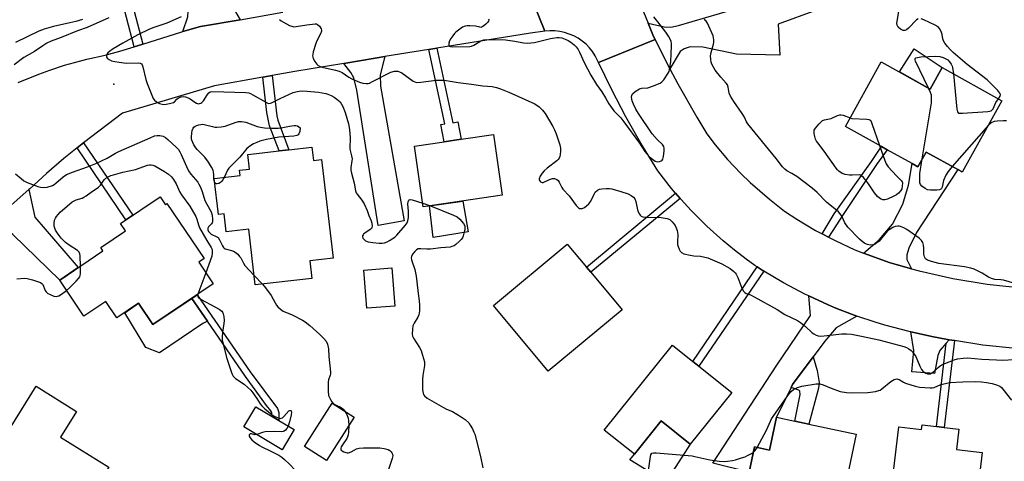
# Model space of a CAD drawing. Units: inches. Extents: x 1285761 to 1291761, y 493452 to 497452.
# Drawn here: x 1287077 to 1287483, y 495021 to 495203 of the extents above; entities that cross this region are included whole.
import ezdxf

# ---------------------------------------------------------------- set-up
doc = ezdxf.new("R2010")
doc.units = ezdxf.units.IN
doc.header["$MEASUREMENT"] = 0
for name, color, linetype in [('BLDG-Footprint', 5, 'Continuous'), ('CULTRL-Pad', 6, 'Continuous'), ('ELEV-Spot Elevation', 7, 'Continuous'), ('TRANS-Driveway', 251, 'Continuous'), ('TRANS-Non Street Sidewalk', 7, 'Continuous'), ('TRANS-Road', 130, 'Continuous'), ('Undefined', 1, 'Continuous')]:
    doc.layers.add(name, color=color, linetype=linetype)

msp = doc.modelspace()

# ---------------------------------------------------------------- linework, layer by layer
at = {"layer": 'BLDG-Footprint'}
for points, elevation in [([(1287431.92, 495185.69), (1287452.09, 495174.49), (1287457.01, 495183.36), (1287481.62, 495169.69), (1287465.27, 495140.25), (1287463.42, 495141.27), (1287450.34, 495148.54), (1287446.97, 495142.47), (1287444.59, 495143.8), (1287434.39, 495149.46), (1287432.05, 495150.76), (1287417.13, 495159.04)], 236.67), ([(1287275.82, 495130.7), (1287243.27, 495125.94), (1287239.61, 495150.96), (1287251.85, 495152.75), (1287258.89, 495153.78), (1287272.16, 495155.73)], 235.62), ([(1287197.36, 495150.53), (1287197.99, 495145.08), (1287201.41, 495145.47), (1287206.11, 495104.85), (1287196.55, 495103.74), (1287197.4, 495096.46), (1287174.09, 495093.76), (1287171.42, 495116.77), (1287162.1, 495115.69), (1287161.25, 495123.06), (1287158.86, 495122.78), (1287157.14, 495137.6), (1287167.83, 495138.83), (1287167.57, 495141.03), (1287171.75, 495141.51), (1287171.06, 495147.48), (1287183.93, 495148.97), (1287187.91, 495149.43)], 238.34), ([(1287134.87, 495130.06), (1287137.04, 495126.84), (1287137.7, 495127.29), (1287153.01, 495104.61), (1287150.77, 495103.1), (1287156.79, 495094.18), (1287131.95, 495077.41), (1287126.03, 495086.18), (1287117.08, 495080.13), (1287112.46, 495086.96), (1287103.52, 495080.92), (1287093.53, 495095.72), (1287111.34, 495107.75), (1287110.4, 495109.14), (1287120.61, 495116.04), (1287118.57, 495119.06)], 259.69), ([(1287325.15, 495083.45), (1287294.7, 495058.14), (1287272.15, 495085.28), (1287302.6, 495110.59), (1287310.47, 495101.11), (1287312.27, 495098.95)], 236.01), ([(1287231.5, 495085.01), (1287219.97, 495084.15), (1287218.79, 495099.87), (1287230.32, 495100.74)], 237.12), ([(1287370.29, 495049.43), (1287353.25, 495028.1), (1287341.27, 495037.67), (1287330.26, 495023.96), (1287317.83, 495033.89), (1287345.85, 495068.96), (1287354.24, 495062.25), (1287356.73, 495060.26)], 236.24), ([(1287113.73, 495018.69), (1287097.6, 494992.83), (1287081.62, 495002.8), (1287079.3, 494999.07), (1287065.2, 495007.86), (1287062.52, 495009.54), (1287058.79, 495011.86), (1287083.8, 495051.96), (1287100.47, 495041.56), (1287093.91, 495031.05)], 242.06), ([(1287190.07, 495034.1), (1287185.13, 495025.82), (1287169.41, 495035.19), (1287174.35, 495043.47), (1287181, 495039.5), (1287183.83, 495037.81)], 240.29), ([(1287214.75, 495039.24), (1287203.35, 495021.39), (1287194.32, 495027.15), (1287205.71, 495045.01)], 238.79), ([(1287421.57, 495032.28), (1287411.06, 494982.46), (1287404.01, 494984.7), (1287401.68, 494973.08), (1287376.58, 494978.37), (1287379.41, 494991.81), (1287377.88, 494991.89), (1287372.34, 494992.17), (1287377.5, 495016.62), (1287379.69, 495026.98), (1287385.89, 495025.67), (1287388.75, 495039.21), (1287396.33, 495037.61), (1287402.07, 495036.4)], 236.58), ([(1287463.81, 495034.28), (1287462.83, 495025.88), (1287473.42, 495024.63), (1287470.14, 494996.74), (1287466.77, 494997.13), (1287465.38, 494985.26), (1287451.85, 494986.85), (1287450.37, 494974.24), (1287432.17, 494976.38), (1287439.09, 495035.25), (1287448.5, 495034.14), (1287448.73, 495036.05), (1287454.6, 495035.36), (1287457.83, 495034.98)], 237.42)]:
    msp.add_lwpolyline(points, close=True, dxfattribs=dict(at, elevation=elevation))
at = {"layer": 'CULTRL-Pad'}
for points in [[(1287457.01, 495183.36), (1287452.09, 495174.49), (1287439.39, 495181.54), (1287445.39, 495191.05)], [(1287261.73, 495115.6), (1287247.29, 495113.37), (1287245.88, 495126.32), (1287259.54, 495128.32)], [(1287152.5, 495077.9), (1287134.65, 495065.73), (1287128.97, 495067.96), (1287120.32, 495082.32), (1287126.04, 495086.18), (1287131.95, 495077.41), (1287147.89, 495088.17), (1287154.34, 495078.76)], [(1287346.05, 495017.04), (1287339.76, 495014.6), (1287328.4, 495021.7), (1287330.26, 495023.96), (1287341.27, 495037.67), (1287353.25, 495028.1)]]:
    msp.add_lwpolyline(points, close=True, dxfattribs=at)
at = {"layer": 'ELEV-Spot Elevation'}
msp.add_point((1287115.83, 495176.49, 236.49), dxfattribs=at)
at = {"layer": 'TRANS-Driveway'}
for points in [[(1287167.8, 495203.1), (1287151.49, 495200.23), (1287144.24, 495198.17), (1287146.31, 495204.34), (1287146.63, 495209.25), (1287143.85, 495229.65), (1287140.39, 495245.09), (1287139.58, 495248.72), (1287159.77, 495253.1), (1287162.76, 495218.65), (1287162.87, 495212.45), (1287164.05, 495209.68)], [(1287344.8, 495182.87), (1287344.36, 495183.72), (1287338.72, 495194.91), (1287338.12, 495196.11), (1287335.89, 495201.61), (1287342.5, 495200.19), (1287345.28, 495200.03), (1287348.32, 495200.67), (1287376.54, 495208.98), (1287376.76, 495208.12), (1287402.99, 495215.08), (1287405.16, 495207.03), (1287389.45, 495201.21), (1287390.09, 495188.49), (1287372.25, 495188.82), (1287358.36, 495191.83), (1287353.24, 495191.94), (1287350.67, 495191.09), (1287349.07, 495189.96)], [(1287210.54, 495185.09), (1287223.52, 495187.27), (1287227.49, 495187.92), (1287225.52, 495180.33), (1287225.7, 495175.68), (1287235.41, 495120.2), (1287224.72, 495118.2), (1287215.95, 495174.1), (1287214.7, 495179.13), (1287213.44, 495181.35)], [(1287444.29, 495100.36), (1287438.04, 495102.12), (1287435.17, 495103.02), (1287429.49, 495105.01), (1287424.62, 495106.86), (1287431.01, 495112.3), (1287436.46, 495118.82), (1287440.73, 495127.04), (1287443.08, 495134.84), (1287444.59, 495143.8), (1287446.97, 495142.47), (1287450.34, 495148.54), (1287463.42, 495141.27), (1287446.39, 495115.4), (1287443.19, 495108.88), (1287442.44, 495106.21), (1287442.44, 495104.29)], [(1287064.86, 495120.44), (1287067.39, 495121.22), (1287080.86, 495133.09), (1287083.29, 495121.67), (1287100.31, 495101.96), (1287101.18, 495100.88), (1287093.53, 495095.72), (1287074.21, 495114.52), (1287069.4, 495117.83)], [(1287421.8, 495080.93), (1287413.39, 495076.1), (1287408.69, 495070.52), (1287403.87, 495064.08), (1287395.34, 495052.68), (1287394.77, 495051.5), (1287388.75, 495039.21), (1287385.89, 495025.67), (1287379.69, 495026.98), (1287377.5, 495016.62), (1287362.57, 495020.23), (1287388.82, 495060.74), (1287402.71, 495081.2), (1287402.02, 495089.21), (1287410.08, 495085.54), (1287413.24, 495084.21), (1287419.63, 495081.71)], [(1287459.89, 495071.15), (1287458.69, 495069.8), (1287455.96, 495066.75), (1287455.22, 495064.67), (1287453.83, 495057.19), (1287444.53, 495057.88), (1287445.33, 495066.72), (1287444.14, 495074.42), (1287453.43, 495072.42), (1287458.48, 495071.4)]]:
    msp.add_lwpolyline(points, close=True, dxfattribs=at)
at = {"layer": 'TRANS-Non Street Sidewalk'}
for points in [[(1287127.8, 495193.03), (1287127.37, 495192.89), (1287124.23, 495191.91), (1287114.69, 495228.29), (1287118.29, 495229.27)], [(1287245.62, 495190.81), (1287248.86, 495191.33), (1287255.48, 495160.59), (1287257.44, 495160.95), (1287258.89, 495153.78), (1287251.85, 495152.75), (1287250.47, 495159.93), (1287252.21, 495160.19)], [(1287177.18, 495179.36), (1287181.02, 495180.03), (1287182.98, 495163.51), (1287183.3, 495161.71), (1287187.91, 495149.43), (1287183.93, 495148.97), (1287179.99, 495159.28), (1287178.9, 495164.83)], [(1287100.7, 495150.27), (1287102.79, 495151.93), (1287103.36, 495152.37), (1287123.6, 495122.45), (1287120.8, 495120.56)], [(1287410.2, 495113.41), (1287407.54, 495114.8), (1287412.46, 495123.01), (1287427.88, 495144.68), (1287432.05, 495150.76), (1287434.39, 495149.46), (1287429.95, 495143.36), (1287416.15, 495122.79)], [(1287349.04, 495129.43), (1287312.27, 495098.95), (1287310.47, 495101.11), (1287347.21, 495131.56)], [(1287383.5, 495099.44), (1287356.73, 495060.26), (1287354.24, 495062.25), (1287380.81, 495101.15), (1287382.78, 495099.88)], [(1287183.73, 495041.2), (1287183.83, 495037.82), (1287181, 495039.5), (1287180.95, 495041.14), (1287180.54, 495041.87), (1287178.73, 495044.08), (1287169.98, 495055.98), (1287154.34, 495078.76), (1287147.89, 495088.17), (1287150.2, 495089.73), (1287171.98, 495057.98), (1287183.22, 495042.85)], [(1287462.09, 495070.79), (1287457.83, 495034.98), (1287454.6, 495035.36), (1287458.69, 495069.8), (1287459.89, 495071.15)], [(1287394.77, 495051.5), (1287395.34, 495052.68), (1287403.87, 495064.08), (1287405.55, 495058.42), (1287406.32, 495053.57), (1287406.01, 495051.17), (1287402.07, 495036.4), (1287396.33, 495037.61), (1287398.51, 495048.64), (1287398.37, 495049.91), (1287397.95, 495050.31)]]:
    msp.add_lwpolyline(points, close=True, dxfattribs=at)
at = {"layer": 'TRANS-Road'}
for points in [[(1287283.74, 495222.22), (1287293.4, 495198.32), (1287287.43, 495197.49), (1287248.86, 495191.33), (1287245.62, 495190.81), (1287227.49, 495187.92), (1287223.52, 495187.27), (1287210.54, 495185.09), (1287190.35, 495181.67), (1287181.02, 495180.03), (1287177.18, 495179.36), (1287157.23, 495175.85), (1287119.42, 495164.51), (1287103.36, 495152.37), (1287102.79, 495151.93), (1287100.7, 495150.27), (1287095.19, 495145.85), (1287088.1, 495139.75), (1287081.22, 495133.41), (1287080.86, 495133.09), (1287067.39, 495121.22)], [(1287331.72, 495211.89), (1287335.89, 495201.61), (1287338.12, 495196.11), (1287338.72, 495194.91), (1287315.45, 495185.46), (1287314.09, 495188.25), (1287312.99, 495189.95), (1287311.71, 495191.54), (1287310.3, 495193), (1287308.74, 495194.3), (1287307.06, 495195.45), (1287305.28, 495196.43), (1287301.47, 495197.84), (1287299.48, 495198.26), (1287297.46, 495198.48), (1287295.42, 495198.5), (1287293.4, 495198.32), (1287283.74, 495222.22)], [(1287076.46, 495177.18), (1287084.95, 495180.7), (1287089.4, 495182.31), (1287095.47, 495184.29), (1287101.61, 495186.06), (1287104.7, 495186.86), (1287112.24, 495188.46), (1287118.35, 495190.12), (1287124.23, 495191.91), (1287127.37, 495192.89), (1287127.8, 495193.03), (1287143.85, 495198.05), (1287144.24, 495198.17), (1287151.49, 495200.23), (1287167.8, 495203.1), (1287185.44, 495206.2)], [(1287487.32, 495067.52), (1287473.75, 495068.98), (1287462.09, 495070.79), (1287459.89, 495071.15), (1287458.48, 495071.4), (1287453.43, 495072.42), (1287444.14, 495074.42), (1287443.36, 495074.6), (1287433.38, 495077.17), (1287429.36, 495078.37), (1287421.8, 495080.93), (1287419.63, 495081.71), (1287413.24, 495084.21), (1287410.08, 495085.54), (1287402.02, 495089.21), (1287400.72, 495089.82), (1287391.62, 495094.61), (1287383.5, 495099.44), (1287382.78, 495099.88), (1287380.81, 495101.15), (1287379.89, 495101.74), (1287376.32, 495104.31), (1287371.49, 495108.02), (1287366.8, 495111.89), (1287360.02, 495118), (1287353.57, 495124.45), (1287349.46, 495128.94), (1287349.04, 495129.43), (1287347.21, 495131.56), (1287345.51, 495133.57), (1287339.89, 495140.76), (1287332.88, 495152.13), (1287326.68, 495163.04), (1287320.87, 495174.15), (1287315.45, 495185.46), (1287338.72, 495194.91), (1287344.36, 495183.72), (1287344.8, 495182.87), (1287348.09, 495176.7), (1287355.93, 495162.86), (1287360.03, 495156.04), (1287363.5, 495151.55), (1287368.63, 495145.5), (1287374.08, 495139.71), (1287377.87, 495136.03), (1287385.83, 495129.05), (1287392.11, 495124.19), (1287397.11, 495120.82), (1287404.88, 495116.22), (1287407.54, 495114.8), (1287410.2, 495113.41), (1287412.88, 495112.04), (1287421.08, 495108.28), (1287424.62, 495106.86), (1287429.49, 495105.01), (1287435.17, 495103.02), (1287438.04, 495102.12), (1287444.29, 495100.36), (1287447.49, 495099.5), (1287461.4, 495096.43), (1287475.46, 495094.1), (1287489.62, 495092.5)]]:
    msp.add_lwpolyline(points, dxfattribs=at)
at = {"layer": 'Undefined'}
for p, q in [((1287476.03, 495159.63, 236), (1287461.16, 495142.53, 236)), ((1287243.04, 495127.49, 236), (1287246.25, 495126.37, 236)), ((1287153.68, 495098.8, 240), (1287150.45, 495089.9, 240)), ((1287173.63, 495097.71, 238), (1287177.05, 495094.1, 238))]:
    msp.add_line(p, q, dxfattribs=at)
for points, elevation in [([(1287447.05, 495203.44), (1287446.43, 495203.06), (1287443.16, 495199.62), (1287442.27, 495198.97), (1287441.58, 495198.66), (1287440.86, 495198.64), (1287439.88, 495199.13), (1287438.8, 495200.08), (1287438.43, 495200.77), (1287438.36, 495201.57), (1287438.44, 495202.43), (1287440.28, 495213.26)], 236), ([(1287113.8, 495203.81), (1287104.89, 495199.82), (1287100.79, 495198.44), (1287094.13, 495195.73), (1287089.98, 495194.19), (1287088.2, 495193.35), (1287086.57, 495192.34), (1287083.17, 495189.94), (1287078.76, 495187.47), (1287074.71, 495184.55)], 238), ([(1287102.89, 495203.21), (1287100.21, 495202.37), (1287097.73, 495201.75), (1287091.02, 495200.35), (1287087.09, 495199.19), (1287084.97, 495198.38), (1287075.3, 495193.67)], 240), ([(1287143.5, 495204.33), (1287137.69, 495201.68), (1287132.29, 495199.86), (1287130.53, 495199.14), (1287125.72, 495196.87), (1287119.47, 495193.44), (1287115.5, 495191.05), (1287114.04, 495190.02), (1287113.4, 495189.41), (1287113.07, 495188.96), (1287112.83, 495188.31), (1287112.82, 495187.88), (1287113.09, 495187.29), (1287113.86, 495186.64), (1287114.85, 495186.18), (1287116.24, 495185.83), (1287117.96, 495185.54), (1287120.88, 495185.24), (1287125.93, 495185.3), (1287126.72, 495185.15), (1287127.18, 495184.86), (1287127.47, 495184.44), (1287127.77, 495183.66), (1287129.04, 495178.48), (1287129.53, 495176.78), (1287132.08, 495170.58), (1287132.54, 495169.88), (1287133.4, 495169.2), (1287134.66, 495168.57), (1287135.75, 495168.29), (1287136.59, 495168.19), (1287137.42, 495168.22), (1287138.8, 495168.48), (1287139.86, 495168.78), (1287140.36, 495168.99), (1287140.8, 495169.3), (1287141.8, 495170.35), (1287142.47, 495170.88), (1287143.5, 495171.35), (1287144.31, 495171.46), (1287145.39, 495171.28), (1287146.46, 495170.9), (1287147.22, 495170.49), (1287149.14, 495169.12), (1287149.88, 495168.68), (1287150.65, 495168.46), (1287151.16, 495168.49), (1287151.6, 495168.67), (1287152.01, 495168.95), (1287152.76, 495169.69), (1287154.35, 495172.23), (1287154.89, 495172.89), (1287155.56, 495173.32), (1287156.64, 495173.49), (1287170.15, 495173.02), (1287171.38, 495172.88), (1287172.07, 495172.68), (1287173.11, 495172.17), (1287178.4, 495169.03), (1287179.18, 495168.71), (1287179.67, 495168.61), (1287180.3, 495168.66), (1287180.82, 495168.84), (1287184.35, 495170.6), (1287189.7, 495173.02), (1287190.81, 495173.36), (1287192.22, 495173.64), (1287193.68, 495173.72), (1287195.45, 495173.66), (1287200.06, 495173.19), (1287203.19, 495172.63), (1287203.99, 495172.4), (1287205.27, 495171.89), (1287206.5, 495171.16), (1287207.7, 495170.32), (1287208.38, 495169.78), (1287208.98, 495169.17), (1287209.62, 495168.25), (1287210.15, 495167.26), (1287211.06, 495164.78), (1287212.45, 495160.15), (1287212.95, 495157.89), (1287213.14, 495154.44), (1287213.03, 495150.01), (1287213.18, 495149.17), (1287213.76, 495147.03), (1287213.92, 495145.71), (1287213.86, 495144.89), (1287213.43, 495142.16), (1287213.41, 495141.11), (1287213.64, 495139.85), (1287214.87, 495135.72), (1287215.39, 495132.52), (1287215.64, 495131.78), (1287215.98, 495131.14), (1287218, 495128.72), (1287218.88, 495127.18), (1287220.14, 495124.48), (1287220.79, 495122.35), (1287221.75, 495120.23), (1287222.06, 495119.23), (1287222.2, 495117.94), (1287222.13, 495117.47), (1287221.91, 495117.05), (1287221.3, 495116.53), (1287219.3, 495115.29), (1287218.69, 495114.73), (1287218.45, 495114.35), (1287218.3, 495113.93), (1287218.27, 495113.52), (1287218.43, 495113.07), (1287218.72, 495112.65), (1287219.54, 495111.95), (1287220.56, 495111.57), (1287222.52, 495111.21), (1287225.12, 495111), (1287226.27, 495110.99), (1287227.36, 495111.16), (1287228.41, 495111.5), (1287229.4, 495112.05), (1287231.52, 495113.48), (1287232.37, 495114.24), (1287235.85, 495118.22), (1287236.68, 495119.38), (1287236.97, 495120.16), (1287237.16, 495121.57), (1287237.24, 495124.19), (1287236.96, 495127.23), (1287237.07, 495128.04), (1287237.35, 495128.68), (1287237.5, 495128.81), (1287237.9, 495128.91), (1287238.65, 495128.81), (1287243.04, 495127.49)], 236), ([(1287184.12, 495203.2), (1287184.72, 495202.69), (1287185.69, 495202.09), (1287188.21, 495200.74), (1287189.5, 495200.24), (1287190.02, 495200.18), (1287190.9, 495200.24), (1287195.36, 495200.97), (1287198.73, 495201.36), (1287199.25, 495201.32), (1287199.71, 495201.13), (1287200.48, 495200.42), (1287201.2, 495199.29), (1287201.33, 495198.81), (1287201.29, 495198.3), (1287200.9, 495197.26), (1287199.46, 495194.39), (1287199.01, 495193.31), (1287197.98, 495189.85), (1287197.72, 495188.7), (1287197.67, 495188.14), (1287197.73, 495187.6), (1287197.91, 495187.09), (1287198.57, 495185.85), (1287199.39, 495184.72), (1287200.03, 495184.18), (1287200.8, 495183.78), (1287201.64, 495183.5), (1287207.18, 495182.35), (1287208.56, 495181.91), (1287209.81, 495181.27), (1287212.63, 495179.39), (1287213.88, 495178.69), (1287216.98, 495177.3), (1287218.31, 495176.87), (1287219.7, 495176.77), (1287220.54, 495176.85), (1287221.08, 495176.99), (1287222.42, 495177.57), (1287229.96, 495181.41), (1287231.43, 495181.85), (1287232.76, 495181.86), (1287233.53, 495181.66), (1287234.48, 495181.13), (1287239.05, 495177.77), (1287239.76, 495177.42), (1287240.47, 495177.24), (1287242.2, 495177.31), (1287248.63, 495178.2), (1287251.9, 495178.21), (1287257.62, 495177.22), (1287263.14, 495176.56), (1287267.79, 495175.85), (1287271.65, 495175.49), (1287273.37, 495175.2), (1287275.03, 495174.65), (1287278.55, 495173.28), (1287289.22, 495168.34), (1287291.01, 495167.15), (1287291.88, 495166.41), (1287292.41, 495165.85), (1287293.41, 495164.38), (1287296.66, 495159), (1287297.34, 495157.67), (1287297.97, 495156), (1287299.53, 495151.5), (1287299.81, 495150.08), (1287299.78, 495148.95), (1287299.61, 495147.54), (1287299.46, 495146.72), (1287299.18, 495145.96), (1287298.86, 495145.52), (1287298.25, 495144.93), (1287294.33, 495141.93), (1287293.05, 495140.75), (1287292.25, 495139.89), (1287291.38, 495138.55), (1287290.99, 495137.51), (1287290.99, 495137.02), (1287291.07, 495136.79), (1287291.53, 495136.23), (1287292.19, 495135.93), (1287292.67, 495135.99), (1287295.25, 495137.28), (1287296.53, 495137.65), (1287297.28, 495137.63), (1287298.21, 495137.22), (1287298.78, 495136.74), (1287299.26, 495136.14), (1287300.36, 495133.95), (1287300.79, 495133.24), (1287303.3, 495130.45), (1287306.29, 495126.48), (1287307.25, 495125.52), (1287307.64, 495125.31), (1287308.05, 495125.2), (1287308.72, 495125.31), (1287309.61, 495125.73), (1287310.55, 495126.41), (1287311.43, 495127.19), (1287312.31, 495128.34), (1287313.59, 495131.21), (1287314.03, 495131.96), (1287314.96, 495132.82), (1287315.9, 495133.25), (1287316.75, 495133.39), (1287318.53, 495133.47), (1287320, 495133.45), (1287320.88, 495133.33), (1287324.64, 495132.33), (1287327.59, 495131.25), (1287328.91, 495130.64), (1287329.85, 495129.99), (1287330.42, 495129.18), (1287330.76, 495128.15), (1287331.32, 495125.36), (1287331.67, 495124.23), (1287332.28, 495122.89), (1287332.59, 495122.45), (1287333, 495122.13), (1287333.75, 495121.86), (1287334.88, 495121.7), (1287341.2, 495121.5), (1287342.92, 495121.33), (1287343.73, 495121.11), (1287344.76, 495120.67), (1287345.23, 495120.38), (1287345.83, 495119.83), (1287346.51, 495118.96), (1287346.95, 495118.23), (1287347.85, 495116.17), (1287348.04, 495115.42), (1287348.11, 495114.61), (1287347.93, 495111.49), (1287347.98, 495110.36), (1287348.21, 495109.53), (1287348.67, 495108.45), (1287349.08, 495107.7), (1287349.6, 495107.08), (1287350.6, 495106.6), (1287353.19, 495105.99), (1287354.64, 495105.78), (1287357.5, 495105.65), (1287360.4, 495104.96), (1287366.17, 495102.44), (1287369.7, 495100.48), (1287371.2, 495099.35), (1287371.74, 495098.79), (1287372.16, 495098.18), (1287372.76, 495096.88), (1287374.44, 495092.43), (1287375.12, 495091.24), (1287375.64, 495090.65), (1287376.27, 495090.27), (1287378, 495089.64), (1287379.54, 495088.91), (1287388.96, 495083.61), (1287392.2, 495081.63), (1287397.45, 495079.04), (1287398.64, 495078.21), (1287400.7, 495076.57), (1287403.42, 495074.04), (1287404.13, 495073.56), (1287405.14, 495073.04), (1287405.94, 495072.77), (1287407.03, 495072.7), (1287409.57, 495072.91), (1287415.64, 495073.6), (1287417.64, 495073.6), (1287419.64, 495073.45), (1287423.7, 495072.7), (1287430.85, 495071.16), (1287441.23, 495068.38), (1287442.27, 495067.93), (1287443.27, 495067.35), (1287444.21, 495066.69), (1287444.81, 495066.11), (1287445.5, 495065.23), (1287446.09, 495064.29), (1287447.72, 495060.26), (1287448.44, 495058.96), (1287448.98, 495058.26), (1287449.58, 495057.73), (1287450.24, 495057.35), (1287450.95, 495057.11), (1287451.5, 495057.08), (1287452.04, 495057.16), (1287452.78, 495057.46), (1287453.41, 495057.91), (1287455.28, 495059.68), (1287456.18, 495060.41), (1287457.42, 495061.08), (1287459.8, 495062.09), (1287461.96, 495062.9), (1287463.31, 495063.25), (1287465.57, 495063.6), (1287467.49, 495063.72), (1287473.28, 495063.19), (1287479.4, 495062.84), (1287481.93, 495062.79), (1287486.53, 495063.04)], 234), ([(1287270.09, 495203.49), (1287270.22, 495203), (1287270.14, 495202.54), (1287269.87, 495202.11), (1287269.08, 495201.29), (1287268.18, 495200.54), (1287267.49, 495200.09), (1287267.01, 495199.94), (1287266.53, 495199.99), (1287264.83, 495200.45), (1287262.5, 495200.58), (1287261.33, 495200.56), (1287260.48, 495200.45), (1287259.47, 495200.02), (1287258.31, 495199.2), (1287256.73, 495197.94), (1287256.12, 495197.34), (1287255.4, 495196.48), (1287254.58, 495195.33), (1287254.06, 495194.36), (1287253.75, 495193.37), (1287253.77, 495192.71), (1287253.86, 495192.51), (1287254.19, 495192.2), (1287254.54, 495192.04), (1287255.24, 495191.92), (1287262.39, 495192.04), (1287263.13, 495192.19), (1287264.08, 495192.55), (1287266.59, 495194.11), (1287267.36, 495194.52), (1287268.17, 495194.79), (1287269.33, 495194.91), (1287277.08, 495194.77), (1287280.91, 495194.26), (1287284.5, 495193.62), (1287286.21, 495193.47), (1287287.63, 495193.53), (1287289.05, 495193.75), (1287295.62, 495195.34), (1287298.21, 495195.76), (1287299.22, 495195.75), (1287300.31, 495195.55), (1287301.72, 495195.11), (1287302.94, 495194.53), (1287304.08, 495193.81), (1287305.41, 495192.75), (1287306.22, 495191.93), (1287307.1, 495190.78), (1287307.64, 495189.76), (1287309.48, 495185.47), (1287312.33, 495180.21), (1287314.64, 495176.4), (1287316.78, 495173.33), (1287318.31, 495170.83), (1287319.67, 495168.37), (1287320.32, 495167.41), (1287321.81, 495165.58), (1287324.57, 495162.6), (1287325.85, 495161.05), (1287332.26, 495152.15), (1287334.55, 495148.8), (1287335.35, 495147.78), (1287336.45, 495146.62), (1287337.68, 495145.54), (1287338.82, 495144.83), (1287339.78, 495144.52), (1287340.57, 495144.59), (1287341.29, 495144.89), (1287341.68, 495145.21), (1287341.93, 495145.66), (1287342.19, 495146.75), (1287342.49, 495149.09), (1287342.52, 495149.95), (1287342.37, 495150.76), (1287341.83, 495151.68), (1287339.66, 495153.64), (1287337.48, 495156.1), (1287331.89, 495164.45), (1287330.84, 495166.19), (1287329.85, 495168.3), (1287329.35, 495169.7), (1287329.09, 495171.1), (1287329.13, 495171.88), (1287329.48, 495172.54), (1287330.55, 495173.44), (1287332.28, 495174.53), (1287333.31, 495174.9), (1287335.76, 495175.04), (1287337.68, 495175.65), (1287340.9, 495176.99), (1287341.58, 495177.48), (1287342.33, 495178.34), (1287344.13, 495180.99), (1287344.49, 495181.77), (1287344.71, 495182.59), (1287345.22, 495185.7), (1287345.31, 495188.96), (1287345.54, 495192.19), (1287345.51, 495193.32), (1287345.39, 495194.14), (1287344.98, 495195.13), (1287344.31, 495196.31), (1287343.14, 495197.98), (1287339.89, 495202.23), (1287338.18, 495204.23)], 232), ([(1287486.89, 495094.31), (1287482.31, 495095.74), (1287481.2, 495095.9), (1287478.74, 495096.03), (1287477.31, 495096.34), (1287476.02, 495096.93), (1287473.39, 495098.65), (1287472.41, 495099.2), (1287470.12, 495100.26), (1287468.8, 495100.73), (1287466.2, 495101.23), (1287455.59, 495102.63), (1287452.56, 495103.39), (1287450.97, 495103.95), (1287450.48, 495104.22), (1287450.08, 495104.57), (1287449.67, 495105.3), (1287449.5, 495106.38), (1287449.43, 495108.97), (1287449.3, 495110.12), (1287448.97, 495111.25), (1287448.47, 495112.09), (1287447.45, 495113.03), (1287442.38, 495116.56), (1287441.13, 495117.28), (1287439.84, 495117.82), (1287439.31, 495117.94), (1287438.77, 495117.95), (1287437.67, 495117.78), (1287436.62, 495117.39), (1287435.17, 495116.52), (1287434.51, 495116.01), (1287433.91, 495115.4), (1287431, 495111.82), (1287430.12, 495111.04), (1287429.4, 495110.61), (1287428.39, 495110.31), (1287427.35, 495110.2), (1287426.24, 495110.39), (1287425.2, 495110.85), (1287423.99, 495111.66), (1287422.88, 495112.58), (1287418.09, 495117.56), (1287416.87, 495119.32), (1287415.76, 495121.82), (1287415.35, 495122.56), (1287414.86, 495123.24), (1287414.28, 495123.84), (1287409.35, 495127.94), (1287405.5, 495131.88), (1287403.46, 495133.7), (1287397.07, 495138.49), (1287395.07, 495139.74), (1287392.99, 495140.72), (1287392.14, 495141.41), (1287391.24, 495142.46), (1287388.66, 495145.83), (1287384.16, 495151.18), (1287376.93, 495160.21), (1287376.41, 495161.04), (1287375.53, 495162.87), (1287374.66, 495164.38), (1287371.18, 495169.37), (1287369.78, 495171.59), (1287369.3, 495172.81), (1287368.91, 495175.22), (1287368.51, 495176.22), (1287368.04, 495176.88), (1287365.85, 495179.41), (1287363.53, 495182.35), (1287362.75, 495183.52), (1287362.13, 495184.75), (1287361.87, 495185.59), (1287361.64, 495186.74), (1287361.59, 495188.18), (1287361.87, 495189.52), (1287362.86, 495193.04), (1287363, 495193.86), (1287362.98, 495194.74), (1287362.84, 495195.62), (1287362.6, 495196.46), (1287360.33, 495201.61), (1287359.75, 495202.52), (1287358.93, 495203.22)], 234), ([(1287480.12, 495170.52), (1287480.83, 495171.55), (1287481.03, 495172.23), (1287480.77, 495172.87), (1287479.85, 495173.93), (1287475.48, 495178.26), (1287467.23, 495184.56), (1287461.53, 495189.6), (1287460.33, 495190.74), (1287459.17, 495192.03), (1287458.07, 495193.42), (1287457.48, 495194.41), (1287457.25, 495195.21), (1287457.02, 495197.03), (1287456.77, 495197.82), (1287456.03, 495199.3), (1287455.33, 495200.12), (1287454.08, 495200.85), (1287449.47, 495203), (1287448.4, 495203.41)], 236), ([(1287451.34, 495174.9), (1287446.06, 495186.05), (1287445.89, 495186.54), (1287445.83, 495186.97), (1287445.88, 495187.14), (1287446.15, 495187.37), (1287446.81, 495187.56), (1287448.16, 495187.73), (1287454.37, 495188.12), (1287456.07, 495187.97), (1287457.46, 495187.5), (1287458.52, 495186.98), (1287459.26, 495186.5), (1287460.05, 495185.68), (1287460.72, 495184.74), (1287461.12, 495183.98), (1287461.28, 495183.42), (1287461.6, 495180.81)], 236), ([(1287461.6, 495180.81), (1287463.05, 495166.15), (1287463.29, 495165.09), (1287463.54, 495164.72), (1287463.72, 495164.61), (1287464.19, 495164.5), (1287465.32, 495164.51), (1287475.83, 495165.29), (1287477.13, 495165.53), (1287477.62, 495165.87), (1287477.93, 495166.28), (1287479.07, 495168.93), (1287480.12, 495170.52)], 236), ([(1287448.76, 495145.7), (1287452.53, 495168.88), (1287452.64, 495170.86), (1287452.55, 495171.96), (1287452.18, 495173.07), (1287451.34, 495174.9)], 236), ([(1287157.3, 495136.25), (1287156.97, 495137.4), (1287157, 495139.19), (1287156.89, 495140.27), (1287156.67, 495141.06), (1287156.07, 495142.34), (1287154.87, 495144.3), (1287153.24, 495146.42), (1287152.44, 495147.31), (1287150.11, 495149.61), (1287149.54, 495150.29), (1287148.8, 495151.52), (1287147.97, 495153.37), (1287147.83, 495153.91), (1287147.79, 495154.78), (1287147.93, 495156.25), (1287148.14, 495157.42), (1287148.54, 495158.37), (1287148.81, 495158.73), (1287149.33, 495159.15), (1287150.05, 495159.5), (1287150.83, 495159.76), (1287151.63, 495159.93), (1287152.47, 495159.96), (1287153.61, 495159.81), (1287156.49, 495159), (1287157.36, 495158.83), (1287158.23, 495158.78), (1287159.96, 495158.86), (1287160.81, 495159), (1287161.66, 495159.24), (1287165.8, 495160.78), (1287167.23, 495161.08), (1287168.35, 495161.15), (1287169.41, 495161.03), (1287170.21, 495160.82), (1287174.86, 495159.09), (1287176.23, 495158.79), (1287177.93, 495158.57), (1287180.85, 495158.34), (1287183.46, 495158.33), (1287184.77, 495158.53), (1287188.11, 495159.23), (1287190.09, 495159.48), (1287190.74, 495159.45), (1287191.42, 495159.28), (1287192.01, 495158.99), (1287192.57, 495158.57), (1287192.37, 495157.07), (1287192.06, 495156.03), (1287191.78, 495155.65), (1287191.22, 495155.35), (1287189.91, 495155.13), (1287183.82, 495154.61), (1287178.7, 495153.65), (1287175.98, 495152.95), (1287174.66, 495152.51), (1287173.35, 495151.86), (1287171.84, 495150.97), (1287171.14, 495150.46), (1287170.61, 495149.94), (1287167.75, 495146.39), (1287163.19, 495141.91), (1287162.63, 495141.06), (1287161.26, 495138.07)], 238), ([(1287431.19, 495151.24), (1287433.33, 495145.04), (1287433.93, 495143.69), (1287434.8, 495142.5), (1287438.15, 495138.69), (1287438.97, 495137.84), (1287440.3, 495136.66), (1287440.49, 495136.3), (1287440.58, 495135.82), (1287440.53, 495134.47), (1287440.31, 495133.39), (1287439.95, 495132.67), (1287439.05, 495131.61), (1287438.17, 495130.91), (1287437.14, 495130.35), (1287434.44, 495129.12), (1287433.35, 495128.81), (1287432.59, 495128.82), (1287431.85, 495129.05), (1287431.13, 495129.51), (1287430.31, 495130.26), (1287429.05, 495131.74), (1287426.67, 495135.38), (1287425.83, 495136.53), (1287424.59, 495138.06), (1287423.81, 495138.79), (1287423.4, 495139.01), (1287422.8, 495139.15), (1287419.9, 495138.94), (1287418.77, 495139.01), (1287417.09, 495139.25), (1287415.79, 495139.69), (1287414.42, 495140.59), (1287413.82, 495141.2), (1287413.28, 495141.89), (1287408.33, 495148.89), (1287405.71, 495152.37), (1287405.23, 495153.08), (1287404.83, 495153.85), (1287404.48, 495154.98), (1287404.24, 495156.14), (1287404.2, 495156.98), (1287404.32, 495157.5), (1287404.87, 495158.43), (1287406.14, 495159.98), (1287407.09, 495161.02), (1287407.73, 495161.52), (1287408.5, 495161.81), (1287411.31, 495162.38), (1287413.83, 495163.56), (1287414.87, 495163.87), (1287415.41, 495163.89), (1287416.21, 495163.72), (1287419.11, 495162.61)], 236), ([(1287419.11, 495162.61), (1287419.71, 495162.37), (1287425.99, 495162.09), (1287426.8, 495161.95), (1287427.26, 495161.72), (1287427.73, 495161.11), (1287428.07, 495160.33), (1287431.19, 495151.24)], 236), ([(1287483.49, 495161.35), (1287482.3, 495161.44), (1287479.61, 495161.31), (1287478.46, 495161.11), (1287477.16, 495160.51), (1287476.03, 495159.63)], 236), ([(1287075.36, 495139.53), (1287077.61, 495137.6), (1287078.77, 495136.7), (1287080.07, 495136.04), (1287084.47, 495134.38), (1287085.59, 495134.04), (1287086.73, 495133.91), (1287088.43, 495134.06), (1287090.51, 495134.75), (1287091.24, 495135.15), (1287091.94, 495135.67), (1287094.91, 495138.36), (1287096.28, 495139.21), (1287098.73, 495140.2), (1287104.92, 495142.39), (1287108.41, 495143.81), (1287113.14, 495145.97), (1287116.55, 495148.04), (1287117.92, 495148.75), (1287130.81, 495154.46), (1287132.61, 495155.16), (1287133.64, 495155.41), (1287134.74, 495155.4), (1287136.07, 495155.03), (1287137.09, 495154.47), (1287138.01, 495153.74), (1287141.46, 495150.58), (1287142.42, 495149.52), (1287143.04, 495148.59), (1287143.57, 495147.59), (1287145.71, 495142.57), (1287146.59, 495140.83), (1287147.52, 495139.43), (1287150.37, 495136.05), (1287150.83, 495135.34), (1287151.34, 495134.35), (1287152.2, 495132.29), (1287153.35, 495128.62), (1287154.11, 495127.05), (1287155.9, 495123.82), (1287156.31, 495122.53), (1287156.51, 495120.86), (1287156.45, 495119.79), (1287156.3, 495119.31), (1287156.04, 495118.89), (1287154.86, 495117.64), (1287154.54, 495117.11), (1287154.47, 495116.43), (1287154.78, 495115.75), (1287155.29, 495115.23), (1287155.97, 495114.74), (1287158.3, 495113.6), (1287158.75, 495113.29), (1287159.37, 495112.41), (1287160.55, 495109.83), (1287160.94, 495109.25), (1287161.22, 495108.97), (1287161.68, 495108.67), (1287162.2, 495108.45), (1287164.22, 495108), (1287165.05, 495107.73), (1287165.76, 495107.29), (1287166.84, 495106.37), (1287167.63, 495105.54), (1287168.12, 495104.88), (1287169.22, 495102.69), (1287169.81, 495101.81), (1287173.63, 495097.71)], 238), ([(1287461.16, 495142.53), (1287459.41, 495140.46), (1287458.53, 495139.07), (1287457.53, 495136.74), (1287456.94, 495134), (1287456.73, 495133.55), (1287456.49, 495133.27), (1287455.88, 495132.98), (1287454.77, 495132.85), (1287452.12, 495132.86), (1287450.98, 495133.02), (1287449.95, 495133.5), (1287448.56, 495134.48), (1287448.05, 495135.09), (1287447.82, 495135.87), (1287447.73, 495137.63), (1287447.8, 495139.72), (1287448.76, 495145.7)], 236), ([(1287102.03, 495101.47), (1287101.93, 495105.77), (1287101.79, 495106.6), (1287101.48, 495107.26), (1287100.79, 495107.96), (1287097.4, 495110.1), (1287095.86, 495111.31), (1287094.14, 495113.06), (1287093.24, 495114.1), (1287092.55, 495115.07), (1287091.81, 495116.36), (1287091.31, 495117.91), (1287091.2, 495119.21), (1287091.44, 495120.47), (1287091.77, 495121.25), (1287092.2, 495121.97), (1287092.88, 495122.84), (1287093.92, 495123.88), (1287096.6, 495126.29), (1287098.64, 495127.95), (1287099.49, 495128.49), (1287100.24, 495128.85), (1287102.81, 495129.58), (1287103.52, 495129.89), (1287104.45, 495130.51), (1287106.49, 495132.06), (1287109.56, 495134.08), (1287110.34, 495134.89), (1287111.47, 495136.59), (1287112, 495137.23), (1287112.58, 495137.74), (1287113.53, 495138.32), (1287114.53, 495138.81), (1287115.62, 495139.19), (1287119.57, 495140.2), (1287124.71, 495141.32), (1287129.65, 495143.1), (1287130.49, 495143.29), (1287131.18, 495143.31), (1287131.9, 495143.17), (1287132.66, 495142.83), (1287136.63, 495140.51), (1287138.34, 495139.4), (1287139.54, 495138.33), (1287140.43, 495137.15), (1287141.53, 495135.4), (1287143.06, 495132.03), (1287143.68, 495130.89), (1287147.1, 495126.16), (1287149.55, 495121.94), (1287150, 495120.9), (1287150.68, 495118.51), (1287151.17, 495117.31), (1287154.09, 495112.12), (1287155.94, 495109.25), (1287156.23, 495108.65), (1287156.35, 495108.2), (1287156.38, 495106.8), (1287156.15, 495105.66), (1287153.68, 495098.8)], 240), ([(1287161.26, 495138.07), (1287160.7, 495137.08), (1287160.2, 495136.37), (1287159.79, 495136), (1287159.08, 495135.6), (1287158.37, 495135.39), (1287157.95, 495135.44), (1287157.62, 495135.7), (1287157.3, 495136.25)], 238), ([(1287246.25, 495126.37), (1287255.74, 495122.55), (1287257.23, 495121.8), (1287258.29, 495120.89), (1287259.77, 495119.05), (1287260.33, 495118.07), (1287260.45, 495117.29), (1287260.35, 495116.47), (1287260.02, 495115.07), (1287259.7, 495113.97), (1287259.36, 495113.2), (1287258.84, 495112.5), (1287258.01, 495111.64), (1287256.7, 495110.42), (1287255.98, 495109.91), (1287255.09, 495109.54), (1287254.29, 495109.38), (1287250.52, 495109.08), (1287246.22, 495108.53), (1287244.8, 495108.47), (1287242.3, 495108.68), (1287241.23, 495108.59), (1287240.54, 495108.25), (1287239.74, 495107.51), (1287238.85, 495106.44), (1287238.35, 495105.52), (1287238.28, 495104.86), (1287238.39, 495104.13), (1287239.74, 495100.05), (1287240.37, 495097.4), (1287240.66, 495095.07), (1287241.12, 495090.18), (1287241.63, 495087.16), (1287241.71, 495085.43), (1287241.66, 495083.12), (1287241.4, 495081.49), (1287240.99, 495080.42), (1287239.53, 495078.03), (1287239, 495076.84), (1287238.77, 495075.46), (1287238.75, 495073.44), (1287238.88, 495072.61), (1287239.2, 495071.84), (1287241.65, 495067.94), (1287242.35, 495066.68), (1287243.01, 495064.78), (1287243.76, 495062.01), (1287243.83, 495061.45), (1287243.79, 495060.57), (1287243.11, 495056.44), (1287242.95, 495054.95), (1287242.97, 495050.52), (1287243.17, 495049.1), (1287243.38, 495048.64), (1287243.81, 495048), (1287244.85, 495047.14), (1287251.58, 495043.26), (1287252.87, 495042.59), (1287255.26, 495041.52), (1287258.85, 495039.44), (1287260.55, 495038.29), (1287261.98, 495036.89), (1287262.63, 495035.92), (1287263.49, 495034.39), (1287264.14, 495033.09), (1287264.45, 495032.26), (1287266.81, 495023.02), (1287267.73, 495018.42)], 236), ([(1287096.38, 495091.49), (1287097.68, 495092.66), (1287100.32, 495095.37), (1287101.3, 495096.43), (1287101.77, 495097.11), (1287101.97, 495097.61), (1287102.08, 495098.44), (1287102.03, 495101.47)], 240), ([(1287075.91, 495096.31), (1287078.99, 495096.52), (1287080.08, 495096.47), (1287082.31, 495095.87), (1287085.57, 495094.75), (1287086.23, 495094.31), (1287086.54, 495093.88), (1287087.52, 495091.5), (1287087.81, 495091.01), (1287088.17, 495090.59), (1287088.6, 495090.28), (1287089.33, 495089.89), (1287091.17, 495089.19), (1287092.21, 495089.02), (1287092.67, 495089.09), (1287093.2, 495089.29), (1287094.2, 495089.89), (1287096.38, 495091.49)], 240), ([(1287177.05, 495094.1), (1287178.34, 495092.6), (1287180.59, 495089.42), (1287182.25, 495086.39), (1287182.88, 495085.4), (1287183.41, 495084.75), (1287184.4, 495083.77), (1287185.5, 495083), (1287189.29, 495081.4), (1287193.49, 495079.28), (1287194.64, 495078.59), (1287196.48, 495077.07), (1287200.73, 495073.33), (1287202.19, 495071.87), (1287203.21, 495070.55), (1287203.77, 495069.3), (1287204.24, 495067.44), (1287204.43, 495064.24), (1287205.07, 495057.84), (1287205.07, 495057.08), (1287204.98, 495056.58), (1287204.25, 495054.61), (1287204.1, 495053.8), (1287204.09, 495049.93), (1287204.29, 495048.18), (1287205.02, 495046.58), (1287205.64, 495045.57), (1287206.17, 495044.89), (1287207.06, 495044.28), (1287209.44, 495043.2), (1287210.26, 495042.49), (1287210.94, 495041.67)], 238), ([(1287150.45, 495089.9), (1287150.36, 495089.38), (1287150.41, 495088.91), (1287150.85, 495088.37), (1287151.78, 495087.78), (1287157.47, 495084.75), (1287159.18, 495083.74), (1287160.24, 495082.89), (1287160.54, 495082.48), (1287160.89, 495081.79), (1287161.17, 495080.77), (1287161.23, 495079.05), (1287161.13, 495077.9), (1287160.51, 495074.24), (1287160.37, 495072.21), (1287160.43, 495071.06), (1287160.8, 495069.35), (1287162.38, 495063.38), (1287164.37, 495057.28), (1287164.94, 495056.17), (1287165.88, 495055.19), (1287169.55, 495052.8), (1287171.01, 495051.5), (1287172.18, 495050.31), (1287173.07, 495049.21), (1287174.71, 495046.87), (1287176.08, 495044.73), (1287176.73, 495043.87), (1287178.06, 495042.66), (1287181.1, 495040.25), (1287182.08, 495039.58), (1287183.58, 495038.92), (1287184.32, 495038.75), (1287184.79, 495038.78), (1287185.22, 495038.97), (1287185.83, 495039.48), (1287187.9, 495041.81), (1287188.37, 495042.02), (1287188.66, 495041.97), (1287188.79, 495041.86), (1287188.99, 495041.29), (1287188.87, 495040.22), (1287188.15, 495037.33), (1287187.57, 495035.59)], 240), ([(1287380.78, 495026.75), (1287384.6, 495033.94), (1287386.23, 495037.65), (1287386.7, 495038.54), (1287393.78, 495048.77), (1287394.73, 495049.86), (1287395.89, 495050.75), (1287397.42, 495051.52), (1287399.16, 495052.05), (1287405.12, 495052.98), (1287405.97, 495053.04), (1287406.55, 495052.99), (1287407.96, 495052.64), (1287411.23, 495051.13), (1287414.91, 495049.86), (1287417.56, 495049.4), (1287419.94, 495049.23), (1287426.39, 495049.47), (1287429.54, 495049.88), (1287430.92, 495050.19), (1287431.43, 495050.42), (1287432.14, 495050.9), (1287435.79, 495053.91), (1287437.25, 495054.76), (1287437.75, 495054.95), (1287438.25, 495055.03), (1287438.73, 495054.95), (1287439.21, 495054.77), (1287441.11, 495053.68), (1287441.92, 495053.32), (1287445.86, 495052), (1287447.64, 495051.67), (1287452.06, 495051.27), (1287452.91, 495051.29), (1287453.68, 495051.42), (1287456.37, 495052.65), (1287458.36, 495053.17), (1287460.09, 495053.48), (1287465.45, 495053.79), (1287470.81, 495053.89), (1287473.2, 495053.79), (1287475.24, 495053.57), (1287477.51, 495053.17), (1287479.4, 495052.57), (1287480.68, 495051.96), (1287481.37, 495051.45), (1287481.97, 495050.84), (1287485.48, 495046.23)], 236), ([(1287210.94, 495041.67), (1287211.76, 495040.38), (1287212.35, 495038.86), (1287212.51, 495037.73), (1287212.54, 495035.79)], 238), ([(1287187.57, 495035.59), (1287187.08, 495034.57), (1287186.59, 495033.9), (1287186, 495033.46), (1287185.55, 495033.28), (1287184.73, 495033.22), (1287182.08, 495033.36), (1287178.19, 495033.15), (1287177.04, 495032.92), (1287174.66, 495032.06)], 240), ([(1287212.54, 495035.79), (1287212.52, 495033.01), (1287212.36, 495031.9), (1287212.12, 495031.18), (1287211.77, 495030.48), (1287210, 495027.9), (1287209.48, 495026.95), (1287209.33, 495026.5), (1287209.31, 495026.07), (1287209.46, 495025.69), (1287209.83, 495025.37), (1287210.56, 495024.99), (1287211.37, 495024.68), (1287211.92, 495024.56), (1287212.48, 495024.56), (1287213.58, 495024.89), (1287215.79, 495026.13), (1287216.85, 495026.47), (1287218.6, 495026.59), (1287225.44, 495026.66), (1287227.15, 495026.38), (1287228.76, 495025.85), (1287229.43, 495025.46), (1287230, 495024.97), (1287230.31, 495024.52), (1287230.54, 495024.03), (1287230.67, 495023.25), (1287230.48, 495022.21), (1287227.99, 495014.8)], 238), ([(1287174.66, 495032.06), (1287173.92, 495032.01), (1287172.47, 495032.32), (1287172.01, 495032.31), (1287171.71, 495032.13), (1287171.62, 495031.98), (1287171.61, 495031.4), (1287171.91, 495030.74), (1287172.67, 495029.88), (1287173.66, 495029.08), (1287175.75, 495027.59), (1287176.74, 495027.03), (1287180.47, 495025.28), (1287183.76, 495023.51), (1287184.98, 495022.74), (1287186.07, 495021.81), (1287188.17, 495019.81), (1287190.45, 495017.42), (1287191.17, 495016.51)], 240), ([(1287335.99, 495017.23), (1287336.83, 495023), (1287337.02, 495023.78), (1287337.37, 495024.36), (1287338.03, 495024.57), (1287339.16, 495024.55), (1287354, 495023.26), (1287355.11, 495023.08), (1287361.24, 495021.64), (1287365.08, 495021.12), (1287367.15, 495020.95), (1287368.62, 495021.08), (1287370.67, 495021.4), (1287371.82, 495021.66), (1287374.38, 495022.42), (1287375.78, 495022.91), (1287376.85, 495023.42), (1287378.42, 495024.27), (1287379.24, 495024.83)], 236), ([(1287379.24, 495024.83), (1287379.94, 495025.55), (1287380.78, 495026.75)], 236)]:
    msp.add_lwpolyline(points, dxfattribs=dict(at, elevation=elevation))

doc.saveas('drawing.dxf')
